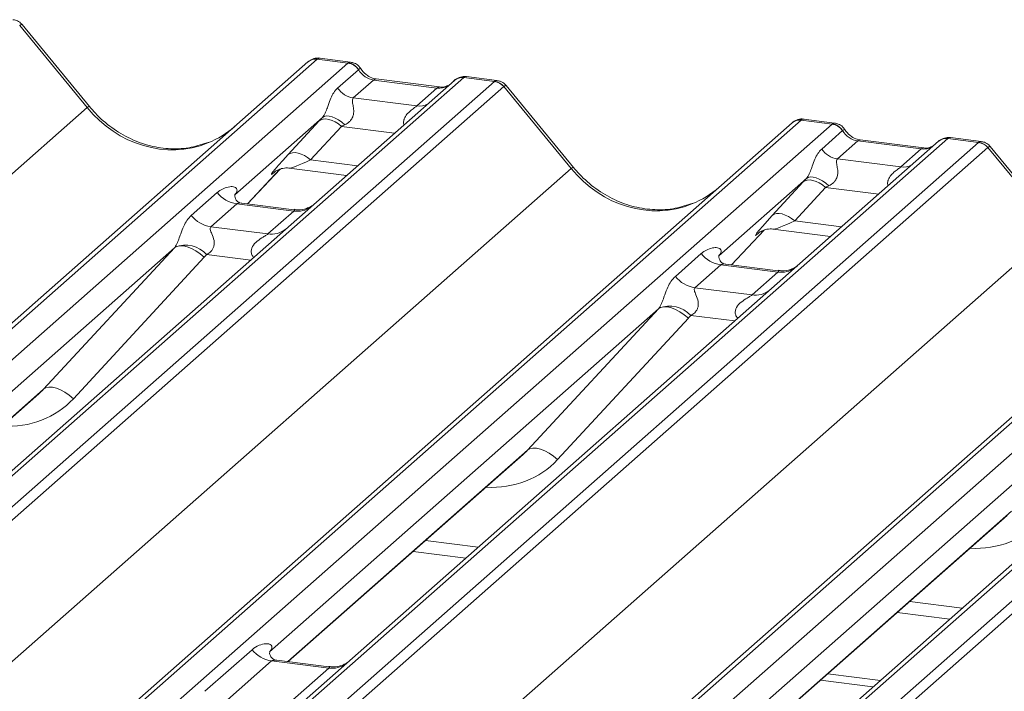
# Model space of a CAD drawing. Units: millimetres. Extents: x 5 to 415, y 5 to 292.
# Drawn here: x 272 to 278, y 138 to 141 of the extents above; entities that cross this region are included whole.
import ezdxf

# ---------------------------------------------------------------- set-up
doc = ezdxf.new("R2010")
doc.units = ezdxf.units.MM

msp = doc.modelspace()

# ---------------------------------------------------------------- linework, layer by layer
at = {"color": 7, "linetype": 'Continuous', "lineweight": 15}
for p, q in [((272.51088411, 140.86771982), (272.12544496, 141.33690936)), ((272.52423547, 140.8738925), (272.1396748, 141.34201269)), ((273.82735225, 141.14416031), (256.93942565, 126.250409)), ((274.00328581, 141.12199477), (273.82735225, 141.14416031)), ((274.01770635, 141.1279895), (273.84280162, 141.15002542)), ((256.88651063, 126.23498428), (273.77443722, 141.12873559)), ((257.11535921, 126.22824346), (274.00328581, 141.12199477)), ((273.77443722, 141.12873559), (273.7748542, 141.12910333)), ((273.94397279, 140.97917594), (274.06315233, 141.08428241)), ((274.00328581, 141.12199477), (274.00508947, 141.12346106)), ((274.06376013, 141.08478361), (274.06315233, 141.08428241)), ((274.66497051, 141.03863033), (257.77704391, 126.14487902)), ((274.14997931, 141.0250921), (274.03377257, 140.9226074)), ((274.51233142, 140.97944003), (274.14997931, 141.0250921)), ((274.52733142, 140.98536175), (274.16497931, 141.03101383)), ((274.61375258, 141.02462623), (274.61103445, 141.02229577)), ((274.66497051, 141.03863033), (274.66672479, 141.04010285)), ((274.84090407, 141.01646479), (274.66497051, 141.03863033)), ((274.8554547, 141.02244313), (274.68054997, 141.04447905)), ((274.61205548, 141.02320561), (257.72412889, 126.1294543)), ((257.95297747, 126.12271348), (274.84090407, 141.01646479)), ((274.89381909, 140.98770673), (258.0058925, 126.09395542)), ((274.39612468, 140.87695532), (274.51233142, 140.97944003)), ((275.27971057, 140.51888047), (274.89427142, 140.98807002)), ((275.29306194, 140.52505315), (274.90850126, 140.99317334)), ((274.03377257, 140.9226074), (274.39612468, 140.87695532)), ((255.65397873, 126.00132665), (272.51088411, 140.86771982)), ((273.85663293, 140.8109736), (273.35527225, 140.36881504)), ((276.78653282, 140.77915015), (276.61162808, 140.80118608)), ((259.65533709, 125.88614493), (276.54326369, 140.77989625)), ((276.59617872, 140.79532097), (259.70825212, 125.90156966)), ((259.88418568, 125.87940411), (276.77211227, 140.77315542)), ((273.66145243, 140.59866418), (273.83790454, 140.79068791)), ((273.96590633, 140.75992937), (273.78945422, 140.56790563)), ((276.54326369, 140.77989625), (276.54368067, 140.78026399)), ((276.77211227, 140.77315542), (276.59617872, 140.79532097)), ((276.77211227, 140.77315542), (276.77391593, 140.77462172)), ((277.43379697, 140.68979099), (260.54587038, 125.79603968)), ((276.71279926, 140.63033659), (276.83197879, 140.73544306)), ((276.83258659, 140.73594426), (276.83197879, 140.73544306)), ((277.43379697, 140.68979099), (277.43555126, 140.6912635)), ((277.60973053, 140.66762544), (277.43379697, 140.68979099)), ((277.62428116, 140.67360378), (277.44937643, 140.69563971)), ((277.38088195, 140.67436626), (260.49295535, 125.78061495)), ((260.72180394, 125.77387413), (277.60973053, 140.66762544)), ((277.66264556, 140.63886739), (260.77471896, 125.74511608)), ((276.91880577, 140.67625276), (276.80259903, 140.57376805)), ((277.28115788, 140.63060068), (276.91880577, 140.67625276)), ((277.29615788, 140.63652241), (276.93380577, 140.68217448)), ((277.16495114, 140.52811598), (277.28115788, 140.63060068)), ((277.38257904, 140.67578689), (277.37986091, 140.67345642)), ((278.04853704, 140.17004113), (277.66309789, 140.63923067)), ((278.06188841, 140.17621381), (277.67732773, 140.644334)), ((276.80259903, 140.57376805), (277.16495114, 140.52811598)), ((258.4228052, 125.65248731), (275.27971057, 140.51888047)), ((273.66647388, 140.52054235), (273.99513704, 140.47913469)), ((273.42890629, 140.31655718), (273.61462436, 140.51461624)), ((273.58331912, 140.49841644), (273.58993486, 140.50485982)), ((276.6254594, 140.46213425), (276.12409872, 140.0199757)), ((262.42416356, 125.53730559), (279.31209016, 140.4310569)), ((279.36500518, 140.44648162), (262.47707859, 125.55273031)), ((262.65301214, 125.53056477), (279.54093874, 140.42431608)), ((276.43027889, 140.24982483), (276.60673101, 140.44184857)), ((276.7347328, 140.41109002), (276.55828068, 140.21906629)), ((273.10705657, 140.25023503), (273.25522824, 140.38091016)), ((273.36025527, 140.37471795), (273.35573049, 140.36991778)), ((280.20262344, 140.34095164), (263.31469685, 125.44720033)), ((263.4906304, 125.42503479), (280.378557, 140.3187861)), ((273.36678291, 140.31657244), (273.21861124, 140.18589731)), ((273.6938036, 140.27537171), (273.36678291, 140.31657244)), ((273.69450204, 140.28309526), (273.39559565, 140.32075393)), ((280.43147203, 140.29002804), (263.54354543, 125.39627673)), ((273.54563193, 140.14469658), (273.6938036, 140.27537171)), ((273.21861124, 140.18589731), (273.54563193, 140.14469658)), ((261.19163166, 125.30364796), (278.04853704, 140.17004113)), ((276.19773276, 139.96771783), (276.38345082, 140.1657769)), ((276.35214559, 140.1495771), (276.35876133, 140.15602048)), ((276.43530034, 140.17170301), (276.76396351, 140.13029534)), ((273.01010891, 140.06440959), (270.78554584, 138.10252937)), ((272.26127053, 139.2557695), (273.01010891, 140.06440959)), ((273.18125096, 140.010716), (272.43241258, 139.20207591)), ((275.87588303, 139.90139568), (276.0240547, 140.03207081)), ((276.12908174, 140.0258786), (276.12455696, 140.02107843)), ((276.13560937, 139.9677331), (275.9874377, 139.83705797)), ((276.46263006, 139.92653236), (276.13560937, 139.9677331)), ((276.4633285, 139.93425591), (276.16442211, 139.97191458)), ((276.31445839, 139.79585723), (276.46263006, 139.92653236)), ((275.9874377, 139.83705797), (276.31445839, 139.79585723)), ((275.77893538, 139.71557024), (273.55437231, 137.75369002)), ((275.030097, 138.90693015), (275.77893538, 139.71557024)), ((275.95007743, 139.66187666), (275.20123905, 138.85323657)), ((279.19408769, 139.48274866), (276.78521175, 137.35831977)), ((278.54776185, 139.3667309), (276.32319878, 137.40485068)), ((270.89262765, 138.04630454), (272.23557032, 139.23066864)), ((273.66145411, 137.69746519), (275.00439678, 138.8818293)), ((276.43028058, 137.34862585), (277.77322325, 138.53298995)), ((274.3757471, 138.32741239), (274.67669399, 138.28949665)), ((277.14457357, 137.97857305), (277.44552045, 137.9406573)), ((273.18448988, 137.52781003), (273.45457341, 137.76600131)), ((273.56612808, 137.7016636), (273.29604455, 137.46347231)), ((273.89314877, 137.66046286), (273.56612808, 137.7016636)), ((273.89384721, 137.66818641), (273.59542906, 137.70578356)), ((273.62306524, 137.42227158), (273.89314877, 137.66046286)), ((276.70510841, 137.59100121), (277.00605529, 137.55308546)), ((276.74753481, 137.62841778), (277.0484817, 137.59050204))]:
    msp.add_line(p, q, dxfattribs=at)
at = {"color": 8, "linetype": 'Continuous', "lineweight": 15}
for p, q in [((274.27007554, 140.72160765), (273.96590633, 140.75992937)), ((273.78945422, 140.56790563), (274.05750138, 140.53413487)), ((273.42875877, 140.31657576), (273.61439243, 140.51454482)), ((273.58505158, 140.49994433), (273.58331912, 140.49841644)), ((277.03890201, 140.37276831), (276.7347328, 140.41109002)), ((276.55828068, 140.21906629), (276.82632785, 140.18529552)), ((276.19758523, 139.96773642), (276.3832189, 140.16570547)), ((276.35387805, 140.15110499), (276.35214559, 140.1495771)), ((273.4466412, 139.99540682), (273.19474624, 140.0271426)), ((276.21546767, 139.64656748), (275.9635727, 139.67830326)), ((270.89021135, 138.04660896), (272.26127053, 139.2557695)), ((273.65903782, 137.69776961), (275.030097, 138.90693015)), ((276.42786429, 137.34893027), (277.79892346, 138.55809081)), ((274.44750414, 138.39069615), (274.74845103, 138.35278041)), ((277.21633061, 138.04185681), (277.51727749, 138.00394107))]:
    msp.add_line(p, q, dxfattribs=at)
at = {"color": 8, "linetype": 'Continuous', "lineweight": 15, "flags": 128}
for points in [[(274.14997931, 141.0250921), (274.15880025, 141.03039913), (274.16497931, 141.03101383)], [(274.51233142, 140.97944003), (274.52115236, 140.98474706), (274.52705834, 140.9853933)], [(276.91880577, 140.67625276), (276.92762672, 140.68155979), (276.93380577, 140.68217448)], [(277.28115788, 140.63060068), (277.28997883, 140.63590771), (277.29588481, 140.63655396)]]:
    msp.add_lwpolyline(points, dxfattribs=at)
at = {"color": 7, "linetype": 'Continuous', "lineweight": 15, "flags": 128}
for points in [[(273.96590633, 140.75992937), (273.9485997, 140.7735983), (273.9304485, 140.78499516), (273.91207321, 140.79373035), (273.89410195, 140.79950528), (273.87714905, 140.80212255), (273.86179402, 140.80149268), (273.84856174, 140.7976372), (273.83790454, 140.79068791)], [(273.98502064, 140.76884381), (273.96750445, 140.78395862), (273.94905964, 140.79696332), (273.93037455, 140.80737259), (273.91214649, 140.81479794), (273.89505574, 140.81896228), (273.87974011, 140.81971018), (273.86677118, 140.81701375), (273.85663293, 140.8109736)], [(273.78945422, 140.56790563), (273.77214759, 140.58157457), (273.75399639, 140.59297142), (273.7356211, 140.60170662), (273.71764984, 140.60748155), (273.70069694, 140.61009881), (273.6853419, 140.60946894), (273.67210962, 140.60561347), (273.66145243, 140.59866418)], [(276.7538471, 140.42000447), (276.73633092, 140.43511928), (276.71788611, 140.44812398), (276.69920101, 140.45853324), (276.68097296, 140.46595859), (276.66388221, 140.47012293), (276.64856658, 140.47087084), (276.63559764, 140.4681744), (276.6254594, 140.46213425)], [(276.7347328, 140.41109002), (276.71742617, 140.42475896), (276.69927497, 140.43615581), (276.68089968, 140.44489101), (276.66292842, 140.45066594), (276.64597552, 140.4532832), (276.63062048, 140.45265333), (276.6173882, 140.44879786), (276.60673101, 140.44184857)], [(276.55828068, 140.21906629), (276.54097405, 140.23273522), (276.52282286, 140.24413208), (276.50444756, 140.25286727), (276.4864763, 140.2586422), (276.4695234, 140.26125947), (276.45416837, 140.2606296), (276.44093609, 140.25677412), (276.43027889, 140.24982483)], [(273.18125096, 140.010716), (273.15794169, 140.03056997), (273.13341114, 140.04756894), (273.10856217, 140.06108725), (273.08430937, 140.07062737), (273.06154539, 140.07583815), (273.04110807, 140.07652782), (273.02374961, 140.07267098), (273.01010891, 140.06440959)], [(275.95007743, 139.66187666), (275.92676816, 139.68173062), (275.9022376, 139.69872959), (275.87738864, 139.71224791), (275.85313584, 139.72178803), (275.83037186, 139.72699881), (275.80993453, 139.72768847), (275.79257608, 139.72383163), (275.77893538, 139.71557024)], [(272.43241258, 139.20207591), (272.40910331, 139.22192987), (272.38457275, 139.23892884), (272.35972379, 139.25244716), (272.33547099, 139.26198728), (272.31270701, 139.26719806), (272.29226968, 139.26788773), (272.27491123, 139.26403089), (272.26127053, 139.2557695)], [(275.20123905, 138.85323657), (275.17792977, 138.87309053), (275.15339922, 138.8900895), (275.12855025, 138.90360782), (275.10429746, 138.91314793), (275.08153347, 138.91835872), (275.06109615, 138.91904838), (275.04373769, 138.91519154), (275.030097, 138.90693015)]]:
    msp.add_lwpolyline(points, dxfattribs=at)
at = {"color": 7, "linetype": 'Continuous', "lineweight": 15}
for centre, radius, start, end in [((273.81788881, 141.07814922), 0.06668599, 81.84158697, 130.66120679), ((273.8198118, 141.07703931), 0.06878843, 82.62764541, 130.81080799), ((273.99103467, 141.03617293), 0.08669186, 33.70713626, 81.87586573), ((273.99198284, 141.03974122), 0.08473957, 32.10949684, 81.10237545), ((274.65800153, 140.97139941), 0.06925502, 82.76388493, 129.73775253), ((274.05214928, 141.05134016), 0.13003779, 213.70713625, 261.87586573), ((274.82906861, 140.93162643), 0.08565994, 40.89579058, 82.05815571), ((274.82957594, 140.93456067), 0.08395686, 39.59399895, 81.33425687), ((276.58671527, 140.72930988), 0.06668599, 81.84158697, 130.66120679), ((276.58863827, 140.72819996), 0.06878843, 82.62764541, 130.81080799), ((276.75986113, 140.68733358), 0.08669186, 33.70713625, 81.87586573), ((276.76080931, 140.69090188), 0.08473957, 32.10949684, 81.10237545), ((277.426828, 140.62256006), 0.06925502, 82.76388493, 129.73775253), ((276.82097575, 140.70250081), 0.13003779, 213.70713625, 261.87586573), ((277.59789508, 140.58278709), 0.08565994, 40.89579058, 82.05815571), ((277.59840241, 140.58572133), 0.08395686, 39.59399895, 81.33425687), ((273.39079686, 140.48709079), 0.17220098, 218.06890946, 261.9838031), ((273.24262519, 140.35641566), 0.17220098, 218.06890946, 261.9838031), ((273.07339487, 139.91624218), 0.16439299, 42.4235231, 111.04355562), ((276.15962332, 140.13825145), 0.17220098, 218.06890946, 261.9838031), ((276.01145165, 140.00757632), 0.17220098, 218.06890946, 261.9838031), ((275.84222134, 139.56740284), 0.16439299, 42.4235231, 111.04355562), ((273.59014203, 137.87218195), 0.17220098, 218.06890946, 261.9838031)]:
    msp.add_arc(centre, radius, start, end, dxfattribs=at)
at = {"color": 8, "linetype": 'Continuous', "lineweight": 15}
for centre, radius, start, end in [((274.65539552, 140.97300191), 0.06632323, 81.69928413, 130.80350964), ((272.52483607, 140.85512014), 0.01879918, 91.8746535, 137.91556676), ((274.41011921, 140.97807235), 0.10208086, 262.12035735, 299.0588714), ((277.42422199, 140.62416257), 0.06632323, 81.69928413, 130.80350964), ((275.29366253, 140.50628079), 0.01879918, 91.8746535, 137.91556676), ((277.17894568, 140.62923301), 0.10208086, 262.12035735, 299.0588714), ((273.71274744, 140.40802248), 0.13399663, 261.87254926, 305.15567257), ((273.56459337, 140.27712446), 0.13377848, 261.85159169, 306.41351988), ((276.48157391, 140.05918314), 0.13399663, 261.87254926, 305.15567256), ((276.33341984, 139.92828512), 0.13377848, 261.85159169, 306.41351988), ((273.91176615, 137.79425725), 0.13508348, 262.0782076, 306.18690397)]:
    msp.add_arc(centre, radius, start, end, dxfattribs=at)
at = {"color": 7, "linetype": 'Continuous', "lineweight": 15}
for centre, major_axis, ratio, start_param, end_param in [((272.1624092, 141.29411967), (-0.03741657, 0.04242641), 0.3333333333, 6.2524458021, 6.2831853072), ((273.78993568, 141.03573727), (0.05155871, 0.11421545), 0.2037766123, 0.3932915343, 0.4240310394), ((274.1588977, 141.14609447), (-0.02665963, 0.11934982), 0.9166500846, 1.896206145, 2.8232814745), ((274.87832064, 140.89861366), (-0.02733491, 0.12315868), 0.4021298311, 0.1876687567, 0.2184082618), ((274.93123567, 140.94528032), (-0.03741657, 0.04242641), 0.3333333333, 6.2524458021, 6.2831853072), ((273.94814864, 140.89298103), (0.20647079, 0.21580469), 0.0346325449, 1.9934980526, 2.0974604916), ((272.95417412, 141.25866486), (-0.28731545, 0.57583125), 0.91341487, 3.067917173, 3.3798878749), ((274.03413691, 140.80942441), (0.19297878, 0.09596941), 0.07008161, 4.3164006931, 4.4203631321), ((276.55876214, 140.68689793), (0.05155871, 0.11421545), 0.2037766123, 0.3932915343, 0.4240310394), ((276.92772416, 140.79725513), (-0.02665963, 0.11934982), 0.9166500846, 1.896206145, 2.8232814745), ((277.64714711, 140.54977431), (-0.02733491, 0.12315868), 0.4021298311, 0.1876687567, 0.2184082618), ((277.70006213, 140.59644098), (-0.03741657, 0.04242641), 0.3333333333, 6.2524458021, 6.2831853072), ((273.77169652, 140.70095729), (0.20647079, 0.21580469), 0.0346325449, 2.0974604916, 3.5286304782), ((276.71697511, 140.54414168), (0.20647079, 0.21580469), 0.0346325449, 1.9934980526, 2.0974604916), ((275.72300059, 140.90982552), (-0.28731545, 0.57583125), 0.91341487, 3.067917173, 3.3798878749), ((276.80296338, 140.46058506), (0.19297878, 0.09596941), 0.07008161, 4.3164006931, 4.4203631321), ((273.30080518, 140.42704037), (-0.02938816, 0.07522555), 0.9167704711, 3.5520712768, 3.6545388639), ((276.54052299, 140.35211795), (0.20647079, 0.21580469), 0.0346325449, 2.0974604916, 3.5286304782), ((272.94992495, 140.11759309), (0.06223946, -0.05080905), 0.8224019658, 6.2356576437, 6.3381252308), ((273.00641597, 140.17530834), (0.17084119, -0.16876787), 0.8634089568, 0.0278669776, 0.1303345647), ((276.06963165, 140.07820102), (-0.02938816, 0.07522555), 0.9167704711, 3.5520712768, 3.6545388639), ((275.71875142, 139.76875375), (0.06223946, -0.05080905), 0.8224019658, 6.2356576437, 6.3381252308), ((275.77524244, 139.82646899), (0.17084119, -0.16876787), 0.8634089568, 0.0278669776, 0.1303345647), ((271.90969491, 139.58327355), (0.34822788, -0.33107452), 0.8568656801, 6.2078067092, 6.2950731718), ((274.67852138, 139.23443421), (0.34822788, -0.33107452), 0.8568656801, 6.2078067092, 6.2950731718)]:
    msp.add_ellipse(centre, major_axis=major_axis, ratio=ratio, start_param=start_param, end_param=end_param, dxfattribs=at)
at = {"color": 8, "linetype": 'Continuous', "lineweight": 15}
for centre, major_axis, ratio, start_param, end_param in [((272.05657915, 141.25411967), (0.08294393, 0.08805547), 0.1195764121, 6.2678491434, 6.7598776965), ((273.8428507, 141.02907061), (-0.00233243, 0.12107678), 0.3598817261, 6.2308324, 6.5614600187), ((274.52124981, 141.1004424), (-0.02665963, 0.11934982), 0.9166500846, 2.8232814745, 3.3981516453), ((274.82540561, 140.90528032), (0.03148472, 0.11688085), 0.2949905151, 0.0422994595, 0.3715140448), ((274.82540561, 140.90528032), (0.08294393, 0.08805547), 0.1195764121, 6.2678491434, 6.7598776965), ((272.95417412, 141.25866486), (-0.28731545, 0.57583125), 0.91341487, 1.8090915481, 3.067917173), ((276.61167717, 140.68023126), (-0.00233243, 0.12107678), 0.3598817261, 6.2308324, 6.5614600187), ((277.29007627, 140.75160305), (-0.02665963, 0.11934982), 0.9166500846, 2.8232814745, 3.3981516453), ((277.59423208, 140.55644098), (0.03148472, 0.11688085), 0.2949905151, 0.0422994595, 0.3715140448), ((277.59423208, 140.55644098), (0.08294393, 0.08805547), 0.1195764121, 6.2678491434, 6.7598776965), ((273.8576848, 140.61740067), (0.19297878, 0.09596941), 0.07008161, 3.2465978303, 4.3164006931), ((275.72300059, 140.90982552), (-0.28731545, 0.57583125), 0.91341487, 1.8090915481, 3.067917173), ((276.62651127, 140.26856133), (0.19297878, 0.09596941), 0.07008161, 3.2465978303, 4.3164006931), ((271.96618593, 139.6409888), (0.45557652, -0.45004765), 0.8634089568, 5.515152136, 6.3110522848), ((274.7350124, 139.29214945), (0.45557652, -0.45004765), 0.8634089568, 5.515152136, 6.3110522848), ((277.50383886, 138.94331011), (0.45557652, -0.45004765), 0.8634089568, 5.515152136, 6.3110522848)]:
    msp.add_ellipse(centre, major_axis=major_axis, ratio=ratio, start_param=start_param, end_param=end_param, dxfattribs=at)
at = {"color": 7, "linetype": 'Continuous', "lineweight": 15}
for points, knots in [([(272.13876011, 141.34115423), (272.13629613, 141.34459164), (272.12806112, 141.35608004), (272.10905985, 141.36714058), (272.09274551, 141.36939402), (272.08623953, 141.37029267)], [0, 0, 0, 0, 0.20425875937, 0.68266699506, 1, 1, 1, 1]), ([(273.84403184, 141.1492017), (273.84260409, 141.14961586), (273.83117829, 141.15293028), (273.80764882, 141.14865098), (273.78630865, 141.13876271), (273.77650968, 141.13049937), (273.7748542, 141.12910333)], [0, 0, 0, 0, 0.0602745353, 0.4823565411, 0.9125470157, 1, 1, 1, 1]), ([(274.07552161, 141.09013104), (274.07188348, 141.09572929), (274.06286995, 141.10959901), (274.04178758, 141.12319685), (274.02479902, 141.12598074), (274.0175476, 141.12716902)], [0, 0, 0, 0, 0.2794979825, 0.6924598386, 1, 1, 1, 1]), ([(274.16497931, 141.03101383), (274.1592109, 141.03203899), (274.14238692, 141.03502896), (274.11260399, 141.04972836), (274.0883554, 141.07262758), (274.0777903, 141.08870327), (274.07531639, 141.09246753)], [0, 0, 0, 0, 0.1796488417, 0.5239587093, 0.8885306114, 1, 1, 1, 1]), ([(274.68053672, 141.04324442), (274.67691248, 141.04404205), (274.66306732, 141.04708909), (274.63781666, 141.04035213), (274.61606664, 141.02946906), (274.60851744, 141.01925096), (274.60756582, 141.01796291)], [0, 0, 0, 0, 0.1378012691, 0.5264211818, 0.9403022497, 1, 1, 1, 1]), ([(273.85663293, 140.8109736), (273.85949775, 140.81445924), (273.86364839, 140.81950935), (273.87051647, 140.83123723), (273.87549149, 140.84181833), (273.88301189, 140.86013301), (273.89308164, 140.88864961), (273.90537306, 140.92232045), (273.92132441, 140.95527836), (273.93618116, 140.97095455), (273.94397279, 140.97917594)], [0, 0, 0, 0, 0.0534521938, 0.0774432074, 0.1450700058, 0.1741181485, 0.2978160946, 0.5222458271, 0.7494416095, 1, 1, 1, 1]), ([(274.57305923, 140.99434209), (274.56748076, 140.99102252), (274.55461795, 140.98336828), (274.53719705, 140.984641), (274.52733142, 140.98536175)], [0, 0, 0, 0, 0.4336901806, 1, 1, 1, 1]), ([(274.90758657, 140.99231488), (274.9051226, 140.99575229), (274.89688759, 141.00724069), (274.87788632, 141.01830124), (274.86157198, 141.02055468), (274.855066, 141.02145332)], [0, 0, 0, 0, 0.20425875937, 0.68266699506, 1, 1, 1, 1]), ([(274.03377257, 140.9226074), (274.03150033, 140.91935932), (274.02822131, 140.91467207), (274.02807639, 140.90064438), (274.03208555, 140.88152541), (274.0359955, 140.8582854), (274.03596535, 140.83824015), (274.03427412, 140.8256702), (274.02875637, 140.80901376), (274.02155474, 140.7970627), (274.00679569, 140.78095063), (273.99466534, 140.77420622), (273.98502064, 140.76884381)], [0, 0, 0, 0, 0.1171308941, 0.1690294504, 0.3455882267, 0.5076015529, 0.546768653, 0.6403719251, 0.6815113305, 0.7872571712, 0.8308506365, 1, 1, 1, 1]), ([(273.20835125, 140.67015166), (273.17480303, 140.65862334), (273.1052719, 140.63473007), (272.9907077, 140.62840323), (272.87274281, 140.64481667), (272.75780764, 140.68582778), (272.65101136, 140.74925624), (272.57421138, 140.81575398), (272.53548033, 140.860811), (272.52423547, 140.8738925)], [0, 0, 0, 0, 0.1484842578, 0.3077444744, 0.4660300555, 0.6233389922, 0.7799255387, 0.9361053605, 1, 1, 1, 1]), ([(276.6128583, 140.80036236), (276.61143055, 140.80077652), (276.60000476, 140.80409093), (276.57647529, 140.79981164), (276.55513512, 140.78992337), (276.54533615, 140.78166003), (276.54368067, 140.78026399)], [0, 0, 0, 0, 0.0602745353, 0.4823565411, 0.9125470157, 1, 1, 1, 1]), ([(276.84434808, 140.74129169), (276.84070994, 140.74688994), (276.83169642, 140.76075967), (276.81061404, 140.7743575), (276.79362549, 140.7771414), (276.78637407, 140.77832968)], [0, 0, 0, 0, 0.2794979821, 0.6924598382, 1, 1, 1, 1]), ([(276.93380577, 140.68217448), (276.92803736, 140.68319965), (276.91121339, 140.68618961), (276.88143046, 140.70088901), (276.85718187, 140.72378823), (276.84661677, 140.73986392), (276.84414285, 140.74362819)], [0, 0, 0, 0, 0.1796488417, 0.5239587093, 0.8885306114, 1, 1, 1, 1]), ([(277.44936319, 140.69440508), (277.44573894, 140.6952027), (277.43189379, 140.69824975), (277.40664312, 140.69151279), (277.3848931, 140.68062971), (277.37734391, 140.67041162), (277.37639229, 140.66912356)], [0, 0, 0, 0, 0.1378012693, 0.5264211819, 0.9403022497, 1, 1, 1, 1]), ([(276.6254594, 140.46213425), (276.62832422, 140.4656199), (276.63247486, 140.47067), (276.63934294, 140.48239789), (276.64431796, 140.49297899), (276.65183835, 140.51129367), (276.66190811, 140.53981027), (276.67419953, 140.57348111), (276.69015088, 140.60643901), (276.70500763, 140.62211521), (276.71279926, 140.63033659)], [0, 0, 0, 0, 0.05345219375, 0.07744320736, 0.14507000582, 0.17411814852, 0.29781609463, 0.52224582707, 0.74944160952, 1, 1, 1, 1]), ([(277.3418857, 140.64550274), (277.33630723, 140.64218317), (277.32344442, 140.63452893), (277.30602351, 140.63580165), (277.29615788, 140.63652241)], [0, 0, 0, 0, 0.4336901806, 1, 1, 1, 1]), ([(277.67641304, 140.64347554), (277.67394907, 140.64691295), (277.66571405, 140.65840135), (277.64671278, 140.66946189), (277.63039845, 140.67171533), (277.62389247, 140.67261398)], [0, 0, 0, 0, 0.2042587594, 0.6826669951, 1, 1, 1, 1]), ([(276.80259903, 140.57376805), (276.8003268, 140.57051997), (276.79704778, 140.56583273), (276.79690285, 140.55180503), (276.80091202, 140.53268606), (276.80482197, 140.50944605), (276.80479181, 140.48940081), (276.80310059, 140.47683086), (276.79758284, 140.46017442), (276.7903812, 140.44822335), (276.77562216, 140.43211129), (276.76349181, 140.42536687), (276.7538471, 140.42000447)], [0, 0, 0, 0, 0.1171308941, 0.1690294504, 0.3455882267, 0.5076015529, 0.546768653, 0.6403719251, 0.6815113305, 0.7872571712, 0.8308506365, 1, 1, 1, 1]), ([(273.58468226, 140.50037106), (273.58468182, 140.50037069), (273.58375954, 140.49958253), (273.58604343, 140.50150846), (273.59220289, 140.50552786), (273.60659243, 140.51341263), (273.63184671, 140.52068342), (273.65524209, 140.52380682), (273.66709688, 140.52017554), (273.66796212, 140.51991051)], [0, 0, 0, 0, 0.0000734402, 0.1546626743, 0.2618355425, 0.3953072632, 0.6700580066, 0.9759187354, 1, 1, 1, 1]), ([(275.97717772, 140.32131231), (275.9436295, 140.309784), (275.87409837, 140.28589072), (275.75953417, 140.27956388), (275.64156927, 140.29597732), (275.5266341, 140.33698843), (275.41983782, 140.4004169), (275.34303785, 140.46691463), (275.3043068, 140.51197166), (275.29306194, 140.52505315)], [0, 0, 0, 0, 0.1484842578, 0.3077444744, 0.4660300555, 0.6233389922, 0.7799255387, 0.9361053605, 1, 1, 1, 1]), ([(273.25522824, 140.38091016), (273.25766276, 140.3829659), (273.2691498, 140.39266571), (273.29289233, 140.40626758), (273.32542286, 140.41569285), (273.3513962, 140.41533009), (273.36494781, 140.40764712), (273.36875377, 140.39883719), (273.36863696, 140.39114241), (273.36583726, 140.3828411), (273.36198403, 140.37723371), (273.36025527, 140.37471795)], [0, 0, 0, 0, 0.0634524144, 0.2993937831, 0.5389851772, 0.7349218094, 0.84578391, 0.893814691, 0.9309125673, 0.9690037924, 1, 1, 1, 1]), ([(273.39629918, 140.32119317), (273.39482992, 140.32121051), (273.38484316, 140.32132836), (273.37722183, 140.32696516), (273.36214966, 140.33472539), (273.35467906, 140.36533411), (273.35651213, 140.37008946), (273.35704656, 140.37147589)], [0, 0, 0, 0, 0.034935398, 0.2374620042, 0.5310890361, 0.8632888103, 1, 1, 1, 1]), ([(273.80521344, 140.31110455), (273.80532985, 140.31119468), (273.80559395, 140.31139918), (273.80051975, 140.30755085), (273.78808201, 140.29957746), (273.76006209, 140.2870264), (273.72608887, 140.27866953), (273.70218019, 140.2839007), (273.69512115, 140.2854452)], [0, 0, 0, 0, 0.0767595096, 0.1741506144, 0.2913179481, 0.4916971102, 0.8499235219, 1, 1, 1, 1]), ([(273.01436504, 140.06967144), (273.01444015, 140.06977754), (273.01644761, 140.0726134), (273.01995017, 140.07842634), (273.02536599, 140.0895343), (273.03046885, 140.10191297), (273.03813141, 140.12242771), (273.04911073, 140.15390936), (273.06311827, 140.18908678), (273.08151325, 140.2238693), (273.09824395, 140.24113868), (273.10705657, 140.25023503)], [0, 0, 0, 0, 0.0014844733, 0.0396750771, 0.0693314571, 0.1173314133, 0.1645762852, 0.2945557074, 0.5240081576, 0.7492793083, 1, 1, 1, 1]), ([(273.21861124, 140.18589731), (273.2168793, 140.1833393), (273.21381154, 140.17880829), (273.21608922, 140.16519154), (273.22543807, 140.1436645), (273.23652251, 140.11574156), (273.23880089, 140.09064696), (273.23692927, 140.0746233), (273.23164896, 140.06013967), (273.22007422, 140.04381181), (273.20716023, 140.03390805), (273.19735812, 140.02847301), (273.19498957, 140.02726655), (273.19474624, 140.0271426)], [0, 0, 0, 0, 0.090966819, 0.1611290094, 0.3371755667, 0.5457334773, 0.6288971637, 0.6839245704, 0.7593195287, 0.8302456792, 0.9596201534, 0.9958516728, 1, 1, 1, 1]), ([(276.35350873, 140.15153172), (276.35350829, 140.15153134), (276.35258601, 140.15074318), (276.35486989, 140.15266912), (276.36102935, 140.15668852), (276.3754189, 140.16457328), (276.40067318, 140.17184408), (276.42406856, 140.17496748), (276.43592335, 140.1713362), (276.43678859, 140.17107116)], [0, 0, 0, 0, 0.0000734402, 0.1546626743, 0.2618355425, 0.3953072632, 0.6700580066, 0.9759187354, 1, 1, 1, 1]), ([(276.0240547, 140.03207081), (276.02648922, 140.03412655), (276.03797627, 140.04382636), (276.0617188, 140.05742824), (276.09424932, 140.06685351), (276.12022266, 140.06649075), (276.13377427, 140.05880778), (276.13758024, 140.04999784), (276.13746342, 140.04230306), (276.13466372, 140.03400176), (276.1308105, 140.02839437), (276.12908174, 140.0258786)], [0, 0, 0, 0, 0.0634524144, 0.2993937831, 0.5389851772, 0.7349218094, 0.84578391, 0.893814691, 0.9309125673, 0.9690037924, 1, 1, 1, 1]), ([(276.16512564, 139.97235383), (276.16365639, 139.97237116), (276.15366962, 139.97248901), (276.1460483, 139.97812581), (276.13097613, 139.98588604), (276.12350552, 140.01649477), (276.12533859, 140.02125012), (276.12587302, 140.02263654)], [0, 0, 0, 0, 0.034935398, 0.2374620042, 0.5310890361, 0.8632888103, 1, 1, 1, 1]), ([(276.57403991, 139.9622652), (276.57415632, 139.96235534), (276.57442042, 139.96255983), (276.56934621, 139.9587115), (276.55690847, 139.95073812), (276.52888855, 139.93818706), (276.49491534, 139.92983019), (276.47100665, 139.93506136), (276.46394761, 139.93660586)], [0, 0, 0, 0, 0.0767595096, 0.1741506144, 0.2913179481, 0.4916971102, 0.8499235219, 1, 1, 1, 1]), ([(275.78319151, 139.72083209), (275.78326662, 139.7209382), (275.78527407, 139.72377405), (275.78877663, 139.729587), (275.79419245, 139.74069495), (275.79929531, 139.75307363), (275.80695787, 139.77358837), (275.81793719, 139.80507002), (275.83194474, 139.84024743), (275.85033972, 139.87502996), (275.86707042, 139.89229933), (275.87588303, 139.90139568)], [0, 0, 0, 0, 0.0014844733, 0.0396750771, 0.0693314571, 0.1173314133, 0.1645762852, 0.2945557074, 0.5240081576, 0.7492793083, 1, 1, 1, 1]), ([(275.9874377, 139.83705797), (275.98570577, 139.83449995), (275.98263801, 139.82996895), (275.98491569, 139.81635219), (275.99426453, 139.79482515), (276.00534897, 139.76690222), (276.00762736, 139.74180761), (276.00575574, 139.72578396), (276.00047542, 139.71130032), (275.98890069, 139.69497246), (275.9759867, 139.68506871), (275.96618459, 139.67963366), (275.96381603, 139.6784272), (275.9635727, 139.67830326)], [0, 0, 0, 0, 0.090966819, 0.1611290094, 0.3371755667, 0.5457334773, 0.6288971637, 0.6839245704, 0.7593195287, 0.8302456792, 0.9596201534, 0.9958516728, 1, 1, 1, 1]), ([(273.45457341, 137.76600131), (273.45819674, 137.76899908), (273.47324332, 137.78144787), (273.50255817, 137.79579222), (273.53607188, 137.80184053), (273.55770614, 137.79762794), (273.56705422, 137.78919811), (273.56840342, 137.77904194), (273.56623173, 137.77035397), (273.56133914, 137.76154272), (273.55651829, 137.75610887), (273.55437231, 137.75369002)], [0, 0, 0, 0, 0.0912984653, 0.3791340484, 0.6216482851, 0.7560163208, 0.8542496871, 0.8966857853, 0.9316659177, 0.969581438, 1, 1, 1, 1]), ([(273.59605285, 137.70628256), (273.59435845, 137.70630675), (273.58413177, 137.70645277), (273.5754937, 137.71220397), (273.56141615, 137.7221219), (273.55229078, 137.74775548), (273.55783708, 137.75928971), (273.5565281, 137.75732021), (273.55649155, 137.75726523)], [0, 0, 0, 0, 0.0406648179, 0.2454359299, 0.5440133331, 0.8473957206, 0.9957396137, 1, 1, 1, 1]), ([(274.00465632, 137.69626787), (274.00479888, 137.69638392), (274.00517785, 137.69669241), (274.00118692, 137.69359286), (273.99056757, 137.68653526), (273.96387973, 137.67346607), (273.92885329, 137.66381016), (273.90270373, 137.66899447), (273.89440404, 137.67063993)], [0, 0, 0, 0, 0.0588704376, 0.1564922195, 0.2663265567, 0.446440338, 0.8243039589, 1, 1, 1, 1])]:
    msp.add_open_spline(points, degree=3, knots=knots, dxfattribs=at)
at = {"color": 8, "linetype": 'Continuous', "lineweight": 15}
for points, knots in [([(274.00508947, 141.12346106), (274.00966251, 141.12673459), (274.01440558, 141.13012983), (274.01756758, 141.12787365), (274.01768093, 141.12779277)], [0, 0, 0, 0, 0.9641515586, 1, 1, 1, 1]), ([(274.06376013, 141.08478361), (274.06817252, 141.0874631), (274.07511921, 141.09168158), (274.07525564, 141.09043705), (274.07530541, 141.08998301)], [0, 0, 0, 0, 0.6351780383, 1, 1, 1, 1]), ([(274.66672479, 141.04010285), (274.67110954, 141.04340159), (274.67565357, 141.04682017), (274.68035199, 141.0443735), (274.68051668, 141.04428774)], [0, 0, 0, 0, 0.96494738858, 1, 1, 1, 1]), ([(274.32316803, 140.76843083), (274.32251924, 140.77099421), (274.32015313, 140.78034267), (274.32135636, 140.79227367), (274.32710805, 140.81079544), (274.33506685, 140.82291182), (274.35111141, 140.84123359), (274.36855371, 140.85594044), (274.38503262, 140.86804555), (274.3927087, 140.87403669), (274.39495092, 140.87595245), (274.39612468, 140.87695532)], [0, 0, 0, 0, 0.0505977985, 0.1845263173, 0.222258272, 0.4266133969, 0.4593974848, 0.7094541828, 0.8889081016, 0.9418453883, 1, 1, 1, 1]), ([(276.77391593, 140.77462172), (276.77848897, 140.77789524), (276.78323205, 140.78129048), (276.78639404, 140.7790343), (276.7865074, 140.77895342)], [0, 0, 0, 0, 0.9641515586, 1, 1, 1, 1]), ([(276.83258659, 140.73594426), (276.83699898, 140.73862375), (276.84394568, 140.74284223), (276.8440821, 140.7415977), (276.84413187, 140.74114367)], [0, 0, 0, 0, 0.6351780383, 1, 1, 1, 1]), ([(277.43555126, 140.6912635), (277.43993601, 140.69456225), (277.44448003, 140.69798082), (277.44917845, 140.69553416), (277.44934314, 140.69544839)], [0, 0, 0, 0, 0.9649473886, 1, 1, 1, 1]), ([(277.0919945, 140.41959148), (277.0913457, 140.42215486), (277.0889796, 140.43150333), (277.09018282, 140.44343432), (277.09593451, 140.4619561), (277.10389331, 140.47407247), (277.11993788, 140.49239424), (277.13738017, 140.5071011), (277.15385909, 140.5192062), (277.16153517, 140.52519734), (277.16377738, 140.52711311), (277.16495114, 140.52811598)], [0, 0, 0, 0, 0.0505977985, 0.1845263173, 0.222258272, 0.4266133969, 0.4593974848, 0.7094541828, 0.8889081016, 0.9418453883, 1, 1, 1, 1]), ([(273.39555555, 140.32052333), (273.39505432, 140.32066624), (273.38833415, 140.32258228), (273.37925418, 140.3214591), (273.37063834, 140.31938399), (273.3679355, 140.31741296), (273.36678291, 140.31657244)], [0, 0, 0, 0, 0.0416187256, 0.5580026062, 0.811516876, 1, 1, 1, 1]), ([(273.6938036, 140.27537171), (273.69548822, 140.27721253), (273.69847217, 140.28047316), (273.69755584, 140.28286553), (273.69535396, 140.28240738), (273.69452964, 140.28223587)], [0, 0, 0, 0, 0.4478614798, 0.7932944935, 1, 1, 1, 1]), ([(273.46466565, 140.01130289), (273.46240375, 140.01339746), (273.45568535, 140.01961883), (273.45094595, 140.03248151), (273.44874269, 140.04839839), (273.45150625, 140.06165218), (273.46134233, 140.08227036), (273.48404874, 140.10508251), (273.51361333, 140.12402052), (273.53318487, 140.13576461), (273.54177353, 140.14151171), (273.54447845, 140.14374446), (273.54563193, 140.14469658)], [0, 0, 0, 0, 0.0467739051, 0.1389299237, 0.2005373694, 0.2917559347, 0.3401895316, 0.55012436, 0.7743994426, 0.8959549179, 0.9556315435, 1, 1, 1, 1]), ([(276.16438201, 139.97168399), (276.16388079, 139.97182689), (276.15716061, 139.97374294), (276.14808064, 139.97261975), (276.13946481, 139.97054465), (276.13676196, 139.96857361), (276.13560937, 139.9677331)], [0, 0, 0, 0, 0.04161872561, 0.55800260617, 0.81151687599, 1, 1, 1, 1]), ([(276.46263006, 139.92653236), (276.46431468, 139.92837318), (276.46729864, 139.93163382), (276.46638231, 139.93402619), (276.46418043, 139.93356804), (276.46335611, 139.93339652)], [0, 0, 0, 0, 0.4478614798, 0.7932944935, 1, 1, 1, 1]), ([(276.23349212, 139.66246355), (276.23123022, 139.66455811), (276.22451182, 139.67077948), (276.21977242, 139.68364216), (276.21756915, 139.69955905), (276.22033272, 139.71281284), (276.2301688, 139.73343101), (276.25287521, 139.75624316), (276.2824398, 139.77518117), (276.30201134, 139.78692526), (276.3106, 139.79267236), (276.31330492, 139.79490511), (276.31445839, 139.79585723)], [0, 0, 0, 0, 0.0467739051, 0.1389299237, 0.2005373694, 0.2917559347, 0.3401895316, 0.55012436, 0.7743994426, 0.8959549179, 0.9556315435, 1, 1, 1, 1]), ([(273.59535023, 137.7051448), (273.59132847, 137.70578335), (273.58260347, 137.70716866), (273.57228693, 137.70562241), (273.56793862, 137.70282738), (273.56612808, 137.7016636)], [0, 0, 0, 0, 0.3329132495, 0.7222395006, 1, 1, 1, 1]), ([(273.89314877, 137.66046286), (273.89483334, 137.66230363), (273.89781721, 137.66556418), (273.89690159, 137.66795632), (273.89470106, 137.6674986), (273.89387797, 137.66732739)], [0, 0, 0, 0, 0.4479922153, 0.7935260645, 1, 1, 1, 1])]:
    msp.add_open_spline(points, degree=3, knots=knots, dxfattribs=at)

doc.saveas('drawing.dxf')
